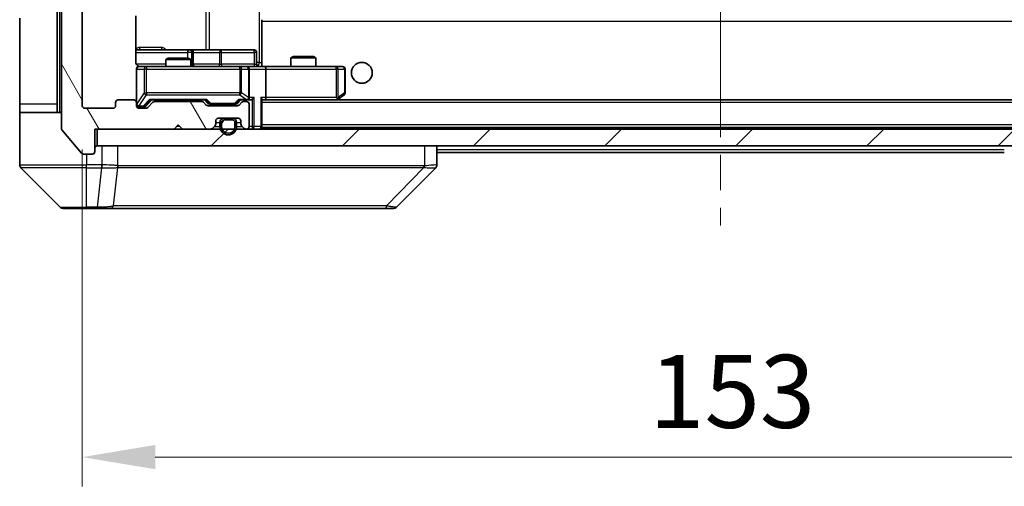
# Model space of a CAD drawing. Units: millimetres. Extents: x 0 to 5990, y 0 to 984.
# Drawn here: x 2309 to 2427, y 675 to 731 of the extents above; entities that cross this region are included whole.
import ezdxf

# ---------------------------------------------------------------- set-up
doc = ezdxf.new("R2010")
doc.units = ezdxf.units.MM
doc.header["$LTSCALE"] = 3
doc.linetypes.add('CHAIN', pattern=[0.3543, 0.2362, -0.0295, 0.0591, -0.0295])
doc.layers.get('Defpoints').update_dxf_attribs({"lineweight": 25})
for name, color, linetype, lineweight in [('Centerline (ISO)', 131, 'Continuous', 18), ('Dimension (ISO)', 7, 'Continuous', 18), ('Dimension (ISO) @ 1', 7, 'Continuous', 18), ('Hatch (ISO)', 1, 'Continuous', 18), ('Visible (ISO)', 7, 'Continuous', 35), ('Visible Narrow (ISO)', 7, 'Continuous', 25)]:
    doc.layers.add(name, color=color, linetype=linetype, lineweight=lineweight)
doc.styles.add('Note Text (TK)', font='MS PGothic.ttf')
doc.dimstyles.new('Default - Method 1b (TK)', dxfattribs={"dimscale": 3, "dimtxt": 2.5, "dimasz": 2.5, "dimexe": 1, "dimexo": 1.5, "dimgap": 1, "dimtad": 1, "dimrnd": 1e-08, "dimdsep": 46, "dimtxsty": 'Note Text (TK)', "dimcen": 0.09, "dimdle": 5, "dimclrd": 100, "dimclre": 100, "dimclrt": 7, "dimadec": 1, "dimazin": 1, "dimtfac": 1, "dimtmove": 0, "dimatfit": 3, "dimfxl": 1, "dimtolj": 1, "dimlwd": -1, "dimlwe": -1, "dimarcsym": 0})

# ---------------------------------------------------------------- blocks, each defined once
blk = doc.blocks.new('*D36')
at = {"layer": 'Defpoints', "color": 0}
for p in [(2316.41, 720.67), (2469.41, 720.67), (2469.41, 678.57)]:
    blk.add_point(p, dxfattribs=at)
at = {"layer": 'Dimension (ISO)', "color": 100}
for p, q in [((2316.41, 715.42), (2316.41, 675.07)), ((2469.41, 715.42), (2469.41, 675.07)), ((2325.16, 678.57), (2460.66, 678.57))]:
    blk.add_line(p, q, dxfattribs=at)
for points in [[(2325.16, 680.03), (2325.16, 677.12), (2316.41, 678.57)], [(2460.66, 680.03), (2460.66, 677.12), (2469.41, 678.57)]]:
    blk.add_solid(points, dxfattribs=at)
at = {"layer": 'Dimension (ISO)', "color": 7, "insert": (2384.36, 686.45), "char_height": 8.75, "attachment_point": 4, "style": 'Note Text (TK)'}
blk.add_mtext('\\A1;153', dxfattribs=at)

msp = doc.modelspace()

# ---------------------------------------------------------------- hatches: boundary and pattern name
at = {"layer": 'Hatch (ISO)'}
h = msp.add_hatch(dxfattribs=at)
h.set_pattern_fill('ANSI31', color=256, scale=88.9, angle=75.000175, style=0)
h.set_pattern_definition([(120.0002, (1132.25, -28), (-9.62369, -5.55628), [])])
edge = h.paths.add_edge_path()
edge.add_line((2330.732, 721.1738), (2325.0805, 721.1738))
edge.add_ellipse((2325.0805, 720.8738), major_axis=(-0.3, 0), ratio=1, start_angle=270, end_angle=315)
edge.add_line((2324.8684, 721.0859), (2324.2441, 720.4616))
edge.add_ellipse((2324.032, 720.6738), major_axis=(-0.2121, -0.2121), ratio=1, start_angle=45, end_angle=90, ccw=False)
edge.add_line((2324.032, 720.3738), (2323.2063, 720.3738))
edge.add_ellipse((2323.2063, 720.6738), major_axis=(-0.3, 0), ratio=1, start_angle=0, end_angle=90, ccw=False)
edge.add_line((2322.9063, 720.6738), (2322.9063, 721.0738))
edge.add_ellipse((2322.6063, 721.0738), major_axis=(0, 0.3), ratio=1, start_angle=270, end_angle=360)
edge.add_line((2322.6063, 721.3738), (2320.7063, 721.3738))
edge.add_ellipse((2320.7063, 721.0738), major_axis=(-0.3, 0), ratio=1, start_angle=270, end_angle=360)
edge.add_line((2320.4063, 721.0738), (2320.4063, 720.6738))
edge.add_ellipse((2320.1063, 720.6738), major_axis=(0, -0.3), ratio=1, start_angle=0, end_angle=90, ccw=False)
edge.add_line((2320.1063, 720.3738), (2316.7063, 720.3738))
edge.add_ellipse((2316.7063, 720.6738), major_axis=(-0.3, 0), ratio=1, start_angle=0, end_angle=90, ccw=False)
edge.add_line((2316.4063, 720.6738), (2316.4063, 796.0738))
edge.add_ellipse((2316.7063, 796.0738), major_axis=(0, 0.3), ratio=1, start_angle=0, end_angle=90, ccw=False)
edge.add_line((2316.7063, 796.3738), (2320.1063, 796.3738))
edge.add_ellipse((2320.1063, 796.0738), major_axis=(0.3, 0), ratio=1, start_angle=0, end_angle=90, ccw=False)
edge.add_line((2320.4063, 796.0738), (2320.4063, 795.6738))
edge.add_ellipse((2320.7063, 795.6738), major_axis=(0, -0.3), ratio=1, start_angle=270, end_angle=360)
edge.add_line((2320.7063, 795.3738), (2322.6063, 795.3738))
edge.add_ellipse((2322.6063, 795.6738), major_axis=(0.3, 0), ratio=1, start_angle=270, end_angle=360)
edge.add_line((2322.9063, 795.6738), (2322.9063, 796.0738))
edge.add_ellipse((2323.2063, 796.0738), major_axis=(0, 0.3), ratio=1, start_angle=0, end_angle=90, ccw=False)
edge.add_line((2323.2063, 796.3738), (2324.032, 796.3738))
edge.add_ellipse((2324.032, 796.0738), major_axis=(0.3, 0), ratio=1, start_angle=45, end_angle=90, ccw=False)
edge.add_line((2324.2441, 796.2859), (2324.8684, 795.6616))
edge.add_ellipse((2325.0805, 795.8738), major_axis=(0.2121, -0.2121), ratio=1, start_angle=270, end_angle=315)
edge.add_line((2325.0805, 795.5738), (2330.732, 795.5738))
edge.add_ellipse((2330.732, 795.8738), major_axis=(0.3, 0), ratio=1, start_angle=270, end_angle=315)
edge.add_line((2330.9441, 795.6616), (2331.2684, 795.9859))
edge.add_ellipse((2331.4805, 795.7738), major_axis=(0.2121, 0.2121), ratio=1, start_angle=45, end_angle=90, ccw=False)
edge.add_line((2331.4805, 796.0738), (2334.982, 796.0738))
edge.add_ellipse((2334.982, 795.7738), major_axis=(0.3, 0), ratio=1, start_angle=45, end_angle=90, ccw=False)
edge.add_line((2335.1941, 795.9859), (2335.5184, 795.6616))
edge.add_ellipse((2335.7305, 795.8738), major_axis=(0.2121, -0.2121), ratio=1, start_angle=270, end_angle=315)
edge.add_line((2335.7305, 795.5738), (2336.1063, 795.5738))
edge.add_ellipse((2336.1063, 795.8738), major_axis=(0.3, 0), ratio=1, start_angle=270, end_angle=360)
edge.add_line((2336.4063, 795.8738), (2336.4063, 798.5738))
edge.add_ellipse((2336.1063, 798.5738), major_axis=(0, 0.3), ratio=1, start_angle=270, end_angle=360)
edge.add_line((2336.1063, 798.8738), (2336.0305, 798.8738))
edge.add_ellipse((2336.0305, 798.5738), major_axis=(-0.3, 0), ratio=1, start_angle=270, end_angle=315)
edge.add_line((2335.8184, 798.7859), (2335.4941, 798.4616))
edge.add_ellipse((2335.7063, 798.2495), major_axis=(-0.2121, -0.2121), ratio=1, start_angle=270, end_angle=315)
edge.add_line((2335.4063, 798.2495), (2335.4063, 797.8738))
edge.add_ellipse((2335.1063, 797.8738), major_axis=(0, -0.3), ratio=1, start_angle=0, end_angle=90, ccw=False)
edge.add_line((2335.1063, 797.5738), (2332.7063, 797.5738))
edge.add_ellipse((2332.7063, 797.8738), major_axis=(-0.3, 0), ratio=1, start_angle=0, end_angle=90, ccw=False)
edge.add_line((2332.4063, 797.8738), (2332.4063, 798.2495))
edge.add_ellipse((2332.1063, 798.2495), major_axis=(0, 0.3), ratio=1, start_angle=270, end_angle=315)
edge.add_line((2332.3184, 798.4616), (2331.9941, 798.7859))
edge.add_ellipse((2331.782, 798.5738), major_axis=(-0.2121, 0.2121), ratio=1, start_angle=270, end_angle=315)
edge.add_line((2331.782, 798.8738), (2328.4063, 798.8738))
edge.add_line((2328.4063, 798.8738), (2327.9063, 798.3738))
edge.add_line((2327.9063, 798.3738), (2327.4063, 798.8738))
edge.add_line((2327.4063, 798.8738), (2317.9063, 798.8738))
edge.add_line((2317.9063, 798.8738), (2317.9063, 801.5738))
edge.add_ellipse((2317.6063, 801.5738), major_axis=(0, 0.3), ratio=1, start_angle=270, end_angle=360)
edge.add_line((2317.6063, 801.8738), (2316.5468, 801.8738))
edge.add_ellipse((2316.5468, 801.5738), major_axis=(-0.3, 0), ratio=1, start_angle=270, end_angle=320.194429)
edge.add_line((2316.3163, 801.7658), (2313.9758, 798.9572))
edge.add_ellipse((2314.2063, 798.7652), major_axis=(-0.1921, -0.2305), ratio=1, start_angle=270, end_angle=309.805571)
edge.add_line((2313.9063, 798.7652), (2313.9063, 717.9824))
edge.add_ellipse((2314.2063, 717.9824), major_axis=(0, -0.3), ratio=1, start_angle=270, end_angle=309.805571)
edge.add_line((2313.9758, 717.7903), (2316.3163, 714.9817))
edge.add_ellipse((2316.5468, 715.1738), major_axis=(0.1921, -0.2305), ratio=1, start_angle=270, end_angle=320.194429)
edge.add_line((2316.5468, 714.8738), (2317.6063, 714.8738))
edge.add_ellipse((2317.6063, 715.1738), major_axis=(0.3, 0), ratio=1, start_angle=270, end_angle=360)
edge.add_line((2317.9063, 715.1738), (2317.9063, 717.8738))
edge.add_line((2317.9063, 717.8738), (2327.4063, 717.8738))
edge.add_line((2327.4063, 717.8738), (2327.9063, 718.3738))
edge.add_line((2327.9063, 718.3738), (2328.4063, 717.8738))
edge.add_line((2328.4063, 717.8738), (2331.782, 717.8738))
edge.add_ellipse((2331.782, 718.1738), major_axis=(0.3, 0), ratio=1, start_angle=270, end_angle=315)
edge.add_line((2331.9941, 717.9616), (2332.3184, 718.2859))
edge.add_ellipse((2332.1063, 718.498), major_axis=(0.2121, 0.2121), ratio=1, start_angle=270, end_angle=315)
edge.add_line((2332.4063, 718.498), (2332.4063, 718.8738))
edge.add_ellipse((2332.7063, 718.8738), major_axis=(0, 0.3), ratio=1, start_angle=0, end_angle=90, ccw=False)
edge.add_line((2332.7063, 719.1738), (2335.1063, 719.1738))
edge.add_ellipse((2335.1063, 718.8738), major_axis=(0.3, 0), ratio=1, start_angle=0, end_angle=90, ccw=False)
edge.add_line((2335.4063, 718.8738), (2335.4063, 718.498))
edge.add_ellipse((2335.7063, 718.498), major_axis=(0, -0.3), ratio=1, start_angle=270, end_angle=315)
edge.add_line((2335.4941, 718.2859), (2335.8184, 717.9616))
edge.add_ellipse((2336.0305, 718.1738), major_axis=(0.2121, -0.2121), ratio=1, start_angle=270, end_angle=315)
edge.add_line((2336.0305, 717.8738), (2336.1063, 717.8738))
edge.add_ellipse((2336.1063, 718.1738), major_axis=(0.3, 0), ratio=1, start_angle=270, end_angle=360)
edge.add_line((2336.4063, 718.1738), (2336.4063, 720.8738))
edge.add_ellipse((2336.1063, 720.8738), major_axis=(0, 0.3), ratio=1, start_angle=270, end_angle=360)
edge.add_line((2336.1063, 721.1738), (2335.7305, 721.1738))
edge.add_ellipse((2335.7305, 720.8738), major_axis=(-0.3, 0), ratio=1, start_angle=270, end_angle=315)
edge.add_line((2335.5184, 721.0859), (2335.1941, 720.7616))
edge.add_ellipse((2334.982, 720.9738), major_axis=(-0.2121, -0.2121), ratio=1, start_angle=45, end_angle=90, ccw=False)
edge.add_line((2334.982, 720.6738), (2331.4805, 720.6738))
edge.add_ellipse((2331.4805, 720.9738), major_axis=(-0.3, 0), ratio=1, start_angle=45, end_angle=90, ccw=False)
edge.add_line((2331.2684, 720.7616), (2330.9441, 721.0859))
edge.add_ellipse((2330.732, 720.8738), major_axis=(-0.2121, 0.2121), ratio=1, start_angle=270, end_angle=315)
h = msp.add_hatch(dxfattribs=at)
h.set_pattern_fill('ANSI31', color=256, scale=88.9, angle=14.999978, style=0)
h.set_pattern_definition([(60, (1132.25, -28), (-9.623705, 5.55625), [])])
edge = h.paths.add_edge_path()
edge.add_ellipse((2333.4063, 718.6738), major_axis=(-0.3, 0), ratio=1, start_angle=270, end_angle=360)
edge.add_line((2333.1063, 718.6738), (2333.1063, 718.1738))
edge.add_ellipse((2333.9063, 718.1738), major_axis=(0, -0.8), ratio=1, start_angle=270, end_angle=450)
edge.add_line((2334.7063, 718.1738), (2334.7063, 718.6738))
edge.add_ellipse((2334.4063, 718.6738), major_axis=(0, 0.3), ratio=1, start_angle=270, end_angle=360)
edge.add_line((2334.4063, 718.9738), (2333.4063, 718.9738))
h = msp.add_hatch(dxfattribs=at)
h.set_pattern_fill('ANSI31', color=256, scale=88.9, style=0)
h.set_pattern_definition([(45, (1132.25, -28), (-7.857724, 7.857724), [])])
h.paths.add_polyline_path([(2318.2063, 717.8738), (2318.2063, 715.8738), (2467.6063, 715.8738), (2467.6063, 717.8738)])

# ---------------------------------------------------------------- linework, layer by layer
at = {"layer": 'Centerline (ISO)', "linetype": 'CHAIN', "ltscale": 23.990969}
msp.add_line((2392.9063, 810.4238), (2392.9063, 706.3238), dxfattribs=at)
at = {"layer": 'Visible (ISO)'}
for p, q in [((2313.9063, 798.7652), (2313.9063, 717.9824)), ((2316.4063, 720.6738), (2316.4063, 796.0738)), ((2313.4063, 733.3738), (2313.4063, 720.8738)), ((2308.9063, 720.8738), (2308.9063, 731.1667)), ((2322.8165, 725.8738), (2322.8165, 731.4597)), ((2337.9063, 730.9878), (2337.9063, 730.7738)), ((2337.9063, 725.5988), (2337.9063, 730.7738)), ((2329.2292, 727.3738), (2322.8165, 727.3738)), ((2329.4008, 727.3738), (2329.2292, 727.3738)), ((2333.0753, 727.3738), (2329.4008, 727.3738)), ((2329.7008, 725.6738), (2329.7008, 727.0738)), ((2337.005, 727.3738), (2333.0753, 727.3738)), ((2337.305, 725.6738), (2337.305, 727.0738)), ((2326.713, 726.3738), (2326.4063, 726.2204)), ((2329.4063, 726.2204), (2326.4063, 726.2204)), ((2326.4063, 725.3738), (2326.4063, 726.2204)), ((2326.713, 726.3738), (2329.0995, 726.3738)), ((2329.0995, 726.3738), (2329.4063, 726.2204)), ((2329.4063, 725.3738), (2329.4063, 726.2204)), ((2341.713, 726.5738), (2341.4063, 726.4204)), ((2344.4063, 726.4204), (2341.4063, 726.4204)), ((2341.4063, 725.3738), (2341.4063, 726.4204)), ((2341.713, 726.5738), (2344.0995, 726.5738)), ((2344.0995, 726.5738), (2344.4063, 726.4204)), ((2344.4063, 725.3738), (2344.4063, 726.4204)), ((2322.9063, 725.0738), (2322.9063, 721.0738)), ((2324.0917, 725.3738), (2323.2063, 725.3738)), ((2335.2881, 725.3738), (2324.0917, 725.3738)), ((2336.1063, 725.3738), (2335.2881, 725.3738)), ((2336.1063, 725.3738), (2338.282, 725.3738)), ((2336.4063, 721.6738), (2336.4063, 725.0738)), ((2337.9063, 725.5992), (2337.9063, 725.3815)), ((2346.8429, 725.3738), (2338.282, 725.3738)), ((2338.4063, 725.0738), (2338.4063, 721.6738)), ((2347.6063, 725.3738), (2346.8429, 725.3738)), ((2347.9063, 722.2238), (2347.9063, 725.0738)), ((2320.4063, 721.0738), (2320.4063, 720.6738)), ((2322.6063, 721.3738), (2320.7063, 721.3738)), ((2322.9063, 720.6738), (2322.9063, 721.0738)), ((2324.0442, 720.6617), (2324.7563, 721.3738)), ((2324.8684, 721.0859), (2324.2441, 720.4616)), ((2324.5802, 721.3738), (2331.2324, 721.3738)), ((2330.732, 721.1738), (2325.0805, 721.1738)), ((2326.4063, 721.1738), (2326.4063, 721.3738)), ((2329.4063, 721.1738), (2329.4063, 721.3738)), ((2331.2684, 720.7616), (2330.9441, 721.0859)), ((2331.0563, 721.3738), (2331.4684, 720.9617)), ((2335.4063, 721.3738), (2334.9942, 720.9617)), ((2335.5184, 721.0859), (2335.1941, 720.7616)), ((2335.2302, 721.3738), (2336.1063, 721.3738)), ((2336.1063, 721.1738), (2335.7305, 721.1738)), ((2336.1063, 721.3738), (2336.482, 721.3738)), ((2337.9063, 718.1738), (2337.9063, 721.4616)), ((2337.9063, 721.3738), (2338.282, 721.3738)), ((2338.282, 721.3738), (2346.8729, 721.3738)), ((2447.5305, 721.3738), (2338.282, 721.3738)), ((2346.8429, 721.6738), (2346.9985, 721.5182)), ((2346.9729, 721.3738), (2347.0529, 721.4338)), ((2347.0529, 721.4338), (2347.7863, 721.9838)), ((2308.9063, 720.8738), (2308.9063, 719.8738)), ((2308.9063, 719.8738), (2313.9063, 719.8738)), ((2308.9063, 719.8738), (2308.9063, 715.8738)), ((2313.4063, 719.8738), (2313.4063, 720.8738)), ((2320.1063, 720.3738), (2316.7063, 720.3738)), ((2323.2063, 720.5738), (2323.6955, 720.5738)), ((2324.032, 720.3738), (2323.2063, 720.3738)), ((2323.6955, 720.5738), (2323.832, 720.5738)), ((2334.982, 720.6738), (2331.4805, 720.6738)), ((2331.6806, 720.8738), (2331.824, 720.8738)), ((2331.824, 720.8738), (2334.6386, 720.8738)), ((2334.6386, 720.8738), (2334.782, 720.8738)), ((2336.4063, 718.1738), (2336.4063, 720.8738)), ((2332.4063, 718.498), (2332.4063, 718.8738)), ((2332.7063, 719.1738), (2335.1063, 719.1738)), ((2332.9063, 718.6738), (2332.9063, 718.1738)), ((2333.1063, 718.6738), (2333.1063, 718.1738)), ((2333.1063, 718.1738), (2333.1063, 718.6738)), ((2334.4063, 719.1738), (2333.4063, 719.1738)), ((2334.4063, 718.9738), (2333.4063, 718.9738)), ((2333.4063, 718.9738), (2334.4063, 718.9738)), ((2334.7063, 718.1738), (2334.7063, 718.6738)), ((2334.7063, 718.6738), (2334.7063, 718.1738)), ((2334.9063, 718.1738), (2334.9063, 718.6738)), ((2335.4063, 718.8738), (2335.4063, 718.498)), ((2313.9758, 717.7903), (2316.3163, 714.9817)), ((2317.9063, 715.1738), (2317.9063, 717.8738)), ((2317.9063, 717.8738), (2327.4063, 717.8738)), ((2318.2063, 717.8738), (2318.2063, 715.8738)), ((2467.6063, 717.8738), (2318.2063, 717.8738)), ((2327.4063, 717.8738), (2327.9063, 718.3738)), ((2327.9063, 718.3738), (2328.4063, 717.8738)), ((2328.4063, 717.8738), (2331.782, 717.8738)), ((2331.9941, 717.9616), (2332.3184, 718.2859)), ((2335.4941, 718.2859), (2335.8184, 717.9616)), ((2336.0305, 717.8738), (2336.1063, 717.8738)), ((2337.9063, 718.1738), (2337.9063, 718.0738)), ((2447.9063, 718.0738), (2337.9063, 718.0738)), ((2308.9063, 715.8738), (2308.9063, 713.5809)), ((2318.2063, 715.8738), (2467.6063, 715.8738)), ((2358.9063, 713.581), (2358.9063, 715.8738)), ((2316.5468, 714.8738), (2317.6063, 714.8738)), ((2426.9063, 715.0738), (2358.9063, 715.0738)), ((2309.0527, 713.2273), (2313.7598, 708.5202)), ((2321.6563, 713.2933), (2321.6563, 713.2908)), ((2354.0527, 708.5202), (2358.7598, 713.2273)), ((2316.9063, 708.3738), (2314.1134, 708.3738)), ((2316.9063, 708.3738), (2318.2434, 708.3738)), ((2318.2434, 708.3738), (2319.7114, 708.3738)), ((2319.7114, 708.3738), (2352.7235, 708.3738)), ((2352.7235, 708.3738), (2353.6992, 708.3738))]:
    msp.add_line(p, q, dxfattribs=at)
msp.add_circle((2349.9063, 724.6238), 1.25, dxfattribs=at)
for centre, radius, start, end in [((2329.4008, 727.0738), 0.3, 0, 90), ((2337.005, 727.0738), 0.3, 0, 90), ((2323.2063, 725.0738), 0.3, 90, 180), ((2323.4063, 725.8738), 0.5, 255.524479, 270), ((2330.0008, 725.6738), 0.3, 180, 270), ((2336.1063, 725.0738), 0.3, 0, 90), ((2337.605, 725.6738), 0.3, 180, 270), ((2347.6063, 725.0738), 0.3, 0, 90), ((2347.6063, 722.2238), 0.3, 306.869898, 0), ((2320.7063, 721.0738), 0.3, 90, 180), ((2322.6063, 721.0738), 0.3, 0, 90), ((2325.0805, 720.8738), 0.3, 90, 135), ((2330.732, 720.8738), 0.3, 45, 90), ((2335.7305, 720.8738), 0.3, 90, 135), ((2336.1063, 721.6738), 0.3, 270, 293.437985), ((2336.1063, 720.8738), 0.3, 0, 90), ((2336.1063, 721.6738), 0.3, 328.755545, 0), ((2346.8729, 721.6738), 0.3, 270, 293.437984), ((2346.8729, 721.6738), 0.3, 293.437984, 306.869898), ((2316.7063, 720.6738), 0.3, 180, 270), ((2320.1063, 720.6738), 0.3, 270, 0), ((2323.2063, 720.8738), 0.3, 180, 270), ((2323.2063, 720.6738), 0.3, 180, 270), ((2324.032, 720.6738), 0.3, 270, 315), ((2331.4805, 720.9738), 0.3, 225, 270), ((2334.982, 720.9738), 0.3, 270, 315), ((2332.7063, 718.8738), 0.3, 90, 180), ((2333.4063, 718.6738), 0.5, 90, 180), ((2333.4063, 718.6738), 0.3, 90, 180), ((2333.4063, 718.6738), 0.3, 90, 180), ((2334.4063, 718.6738), 0.5, 0, 90), ((2334.4063, 718.6738), 0.3, 0, 90), ((2334.4063, 718.6738), 0.3, 0, 90), ((2335.1063, 718.8738), 0.3, 0, 90), ((2314.2063, 717.9824), 0.3, 180, 219.805571), ((2331.782, 718.1738), 0.3, 270, 315), ((2332.1063, 718.498), 0.3, 315, 0), ((2333.9063, 718.1738), 1, 180, 0), ((2333.9063, 718.1738), 0.8, 180, 0), ((2333.9063, 718.1738), 0.8, 180, 0), ((2335.7063, 718.498), 0.3, 180, 225), ((2336.0305, 718.1738), 0.3, 225, 270), ((2336.1063, 718.1738), 0.3, 270, 0), ((2337.6063, 718.1738), 0.3, 270, 0), ((2317.6063, 715.1738), 0.3, 270, 0), ((2318.2063, 715.5738), 0.3, 90, 180), ((2316.5468, 715.1738), 0.3, 219.805571, 270), ((2309.4063, 713.5809), 0.5, 180, 225), ((2358.4063, 713.581), 0.5, 314.97183, 0.001255), ((2314.1134, 708.8738), 0.5, 225, 270), ((2353.6992, 708.8738), 0.5, 270, 315)]:
    msp.add_arc(centre, radius, start, end, dxfattribs=at)
for centre, major_axis, ratio, start_param, end_param in [((2338.282, 725.0738), (0, 0.3), 0.41421356, 4.71238898, 6.28318531), ((2324.477, 721.6738), (-0.1246, 0.2958), 0.40041045, 2.33106693, 2.97456804), ((2331.3355, 721.6738), (0.1246, 0.2958), 0.40041045, 3.30861727, 3.95211838), ((2335.127, 721.6738), (-0.1246, 0.2958), 0.40041045, 2.33106693, 2.97456804), ((2336.074, 721.6738), (0.6487, -0.2044), 0.33843751, 4.81863915, 5.05307027), ((2336.1063, 721.6512), (0.2515, -0.483), 0.33843751, 1.12161563, 1.39634246), ((2336.482, 721.6738), (0.4243, 0), 0.70710678, 4.71238898, 5.49778714), ((2336.782, 721.6738), (-0.2772, -0.2772), 0.41421356, 1.17809725, 1.96349541), ((2337.6063, 721.6738), (-0.2772, 0.2772), 0.41421356, 3.53429174, 4.3196899), ((2338.282, 721.6738), (0, 0.3), 0.41421356, 3.14159265, 4.71238898), ((2346.8429, 721.6512), (-0.2411, -0.4823), 0.37002441, 1.47901306, 1.75373989), ((2323.832, 720.8738), (0.3, 0), 0.99985076, 4.71238898, 5.49786177), ((2331.6806, 721.1738), (-0.3, 0), 0.99985076, 0.78532354, 1.57079633), ((2334.782, 721.1738), (0.3, 0), 0.99985076, 4.71238898, 5.49786177), ((2358.5056, 715.7901), (0.254, -2.5629), 0.0093619, 6.28297751, 6.29085816)]:
    msp.add_ellipse(centre, major_axis=major_axis, ratio=ratio, start_param=start_param, end_param=end_param, dxfattribs=at)
for points, knots in [([(2322.8165, 725.8738), (2322.8165, 725.8135), (2322.8316, 725.7428), (2322.8811, 725.6298), (2322.9251, 725.5681), (2323.0179, 725.4794), (2323.0839, 725.4373), (2323.1579, 725.4077), (2323.172, 725.4028), (2323.1867, 725.3984)], [0.1514440253, 0.1514440253, 0.1514440253, 0.1514440253, 0.1695183242, 0.1695183242, 0.1884621188, 0.1884621188, 0.2080337433, 0.2080337433, 0.2123561821, 0.2123561821, 0.2123561821, 0.2123561821]), ([(2322.9063, 725.0738), (2322.9063, 725.0738), (2322.9063, 725.0887), (2322.9063, 725.0976), (2322.9063, 725.0991), (2322.9063, 725.0999), (2322.9063, 725.1), (2322.9063, 725.1001), (2322.9063, 725.1), (2322.9063, 725.1005), (2322.9063, 725.1005), (2322.9063, 725.101), (2322.9063, 725.1011), (2322.9063, 725.1013), (2322.9063, 725.1015), (2322.9063, 725.1019), (2322.9063, 725.1022), (2322.9063, 725.1034), (2322.9063, 725.1046), (2322.9065, 725.1145), (2322.9071, 725.1234), (2322.9098, 725.1471), (2322.9127, 725.162), (2322.9251, 725.2072), (2322.9385, 725.2369), (2322.9737, 725.291), (2322.9963, 725.316), (2323.0471, 725.3554), (2323.0756, 725.3707), (2323.1349, 725.3917), (2323.1665, 725.3977), (2323.2258, 725.3997), (2323.2542, 725.3967), (2323.2812, 725.3896)], [0, 0, 0, 0, 0.052819988, 0.052819988, 0.069060038, 0.069060038, 0.072104806, 0.072104806, 0.074388426, 0.074388426, 0.074817613, 0.074817613, 0.074900412, 0.074900412, 0.074983943, 0.074983943, 0.075067564, 0.075067564, 0.075407019, 0.075407019, 0.078053981, 0.078053981, 0.082584989, 0.082584989, 0.092113603, 0.092113603, 0.101955278, 0.101955278, 0.111404619, 0.111404619, 0.120830122, 0.120830122, 0.129216155, 0.129216155, 0.129216155, 0.129216155]), ([(2337.9063, 725.3856), (2338.0995, 725.3956), (2338.2933, 725.4019), (2338.6808, 725.3909), (2338.8746, 725.3738), (2339.0688, 725.3738)], [0, 0, 0, 0, 0.05805072, 0.05805072, 0.116308974, 0.116308974, 0.116308974, 0.116308974]), ([(2336.2256, 721.3985), (2336.2318, 721.4013), (2336.2379, 721.4041), (2336.2704, 721.4209), (2336.2996, 721.4424), (2336.3357, 721.4793), (2336.3509, 721.499), (2336.3628, 721.5182)], [0.2508867575, 0.2508867575, 0.2508867575, 0.2508867575, 0.2528779694, 0.2528779694, 0.2619584182, 0.2619584182, 0.268388032, 0.268388032, 0.268388032, 0.268388032]), ([(2346.9923, 721.3985), (2346.9932, 721.4009), (2346.9941, 721.4035), (2346.9994, 721.4207), (2347.0019, 721.4401), (2347.0023, 721.4773), (2347.001, 721.4982), (2346.9985, 721.5182)], [0.3810312192, 0.3810312192, 0.3810312192, 0.3810312192, 0.382741903, 0.382741903, 0.3917616542, 0.3917616542, 0.3985536381, 0.3985536381, 0.3985536381, 0.3985536381])]:
    msp.add_open_spline(points, degree=3, knots=knots, dxfattribs=at)
at = {"layer": 'Visible Narrow (ISO)'}
for p, q in [((2313.7063, 719.8738), (2313.7063, 796.8738)), ((2337.6134, 790.8738), (2337.6134, 725.8738)), ((2331.2311, 789.3738), (2331.2311, 727.3738)), ((2331.6354, 727.3738), (2331.6354, 789.3738)), ((2447.9063, 730.7738), (2337.9063, 730.7738)), ((2322.8165, 727.0738), (2329.0171, 727.0738)), ((2325.8914, 727.6738), (2323.2613, 727.6738)), ((2329.5289, 727.0738), (2329.0171, 727.0738)), ((2329.0171, 727.0738), (2329.0171, 726.3738)), ((2329.5289, 725.6738), (2329.5289, 727.0738)), ((2329.5289, 727.0738), (2329.7005, 727.0738)), ((2329.7008, 727.0738), (2329.7005, 727.0738)), ((2329.7005, 727.0738), (2329.7005, 725.6738)), ((2329.7008, 727.0738), (2332.8632, 727.0738)), ((2333.0884, 727.0738), (2332.8632, 727.0738)), ((2332.8632, 727.0738), (2332.8632, 725.6738)), ((2333.0884, 727.0738), (2337.018, 727.0738)), ((2333.0884, 725.6738), (2333.0884, 727.0738)), ((2337.305, 727.0738), (2337.018, 727.0738)), ((2337.018, 727.0738), (2337.018, 725.6738)), ((2337.6134, 725.8738), (2337.305, 725.8738)), ((2337.6134, 725.8738), (2337.9063, 725.8738)), ((2326.4063, 725.6738), (2322.8621, 725.6738)), ((2322.9379, 725.0738), (2322.9063, 725.0738)), ((2322.9379, 720.8957), (2322.9379, 725.0738)), ((2322.9379, 725.0738), (2323.8234, 725.0738)), ((2324.0917, 725.0738), (2323.8234, 725.0738)), ((2323.8234, 725.0738), (2323.8234, 722.2238)), ((2324.0917, 725.3738), (2324.0917, 725.0738)), ((2324.0917, 722.2238), (2324.0917, 725.0738)), ((2324.0917, 725.0738), (2335.2881, 725.0738)), ((2329.4063, 725.6738), (2329.5289, 725.6738)), ((2329.7005, 725.6738), (2329.5289, 725.6738)), ((2329.7005, 725.6738), (2329.7008, 725.6738)), ((2332.8632, 725.6738), (2329.7008, 725.6738)), ((2332.8632, 725.6738), (2333.0884, 725.6738)), ((2337.018, 725.6738), (2333.0884, 725.6738)), ((2335.2881, 725.0738), (2335.2881, 725.3738)), ((2335.4927, 725.0738), (2335.2881, 725.0738)), ((2335.2881, 725.0738), (2335.2881, 722.2238)), ((2335.4927, 722.2238), (2335.4927, 725.0738)), ((2335.4927, 725.0738), (2336.3109, 725.0738)), ((2336.4063, 725.0738), (2336.3109, 725.0738)), ((2336.3109, 725.0738), (2336.3109, 721.6512)), ((2336.4063, 725.0738), (2338.4063, 725.0738)), ((2337.018, 725.6738), (2337.305, 725.6738)), ((2338.4063, 725.0738), (2346.8429, 725.0738)), ((2346.8429, 725.0738), (2346.8429, 725.3738)), ((2346.8429, 725.0738), (2346.8429, 721.6738)), ((2347.0622, 725.0738), (2346.8429, 725.0738)), ((2347.0622, 721.6512), (2347.0622, 725.0738)), ((2347.0622, 725.0738), (2347.8256, 725.0738)), ((2347.9063, 725.0738), (2347.8256, 725.0738)), ((2347.8256, 725.0738), (2347.8256, 722.2238)), ((2323.8234, 722.2238), (2322.9379, 720.8957)), ((2323.8234, 722.2238), (2324.0917, 722.2238)), ((2324.0917, 722.2238), (2324.0917, 721.9838)), ((2335.2881, 722.2238), (2324.0917, 722.2238)), ((2335.2881, 721.9838), (2335.2881, 722.2238)), ((2335.2881, 722.2238), (2335.4927, 722.2238)), ((2336.3109, 721.6512), (2335.4927, 722.2238)), ((2347.8256, 722.2238), (2347.0622, 721.6512)), ((2347.9063, 722.2238), (2347.8256, 722.2238)), ((2323.2063, 720.6557), (2324.0917, 721.9838)), ((2324.477, 721.4338), (2323.6955, 720.6338)), ((2323.9076, 720.6617), (2324.6033, 721.3738)), ((2324.0917, 721.9838), (2335.2881, 721.9838)), ((2331.3355, 721.4338), (2324.477, 721.4338)), ((2331.2092, 721.3738), (2331.6119, 720.9617)), ((2331.824, 720.9338), (2331.3355, 721.4338)), ((2335.127, 721.4338), (2334.6386, 720.9338)), ((2334.8507, 720.9617), (2335.2533, 721.3738)), ((2336.074, 721.4338), (2335.127, 721.4338)), ((2335.2881, 721.9838), (2336.074, 721.4338)), ((2336.9941, 721.6738), (2336.4063, 721.6738)), ((2336.782, 721.4616), (2336.782, 718.1738)), ((2336.9941, 718.1738), (2336.9941, 721.6738)), ((2337.8184, 721.6738), (2337.8184, 718.1738)), ((2338.4063, 721.6738), (2337.8184, 721.6738)), ((2447.9063, 721.0738), (2337.9063, 721.0738)), ((2346.8429, 721.6738), (2338.4063, 721.6738)), ((2313.4063, 720.8738), (2308.9063, 720.8738)), ((2322.9063, 720.8957), (2322.9379, 720.8957)), ((2323.2063, 720.6338), (2323.2063, 720.6557)), ((2323.2063, 720.6338), (2323.2063, 720.5738)), ((2323.6955, 720.6338), (2323.2063, 720.6338)), ((2323.6955, 720.5738), (2323.6955, 720.6338)), ((2324.0442, 720.6617), (2323.9076, 720.6617)), ((2331.6119, 720.9617), (2331.4684, 720.9617)), ((2331.824, 720.9338), (2331.824, 720.8738)), ((2334.6386, 720.9338), (2331.824, 720.9338)), ((2334.6386, 720.8738), (2334.6386, 720.9338)), ((2334.9942, 720.9617), (2334.8507, 720.9617)), ((2332.4063, 718.6738), (2332.9063, 718.6738)), ((2334.9063, 718.6738), (2335.4063, 718.6738)), ((2328.1063, 718.1738), (2327.7063, 718.1738)), ((2332.2063, 718.1738), (2332.9063, 718.1738)), ((2334.9063, 718.1738), (2335.6063, 718.1738)), ((2336.782, 718.1738), (2336.4063, 718.1738)), ((2336.782, 718.1738), (2336.782, 717.8738)), ((2336.782, 718.1738), (2336.9941, 718.1738)), ((2337.8184, 718.1738), (2336.9941, 718.1738)), ((2337.8184, 718.1738), (2337.9063, 718.1738)), ((2447.9063, 718.3738), (2337.9063, 718.3738)), ((2318.7527, 715.8738), (2318.7527, 713.581)), ((2320.6843, 713.4675), (2320.6843, 715.8738)), ((2357.4248, 715.8738), (2357.4248, 713.4675)), ((2426.9063, 715.3738), (2358.9063, 715.3738)), ((2316.9063, 714.8738), (2316.9063, 713.5809)), ((2308.9063, 713.5809), (2316.9063, 713.5809)), ((2316.9063, 713.2273), (2309.0527, 713.2273)), ((2318.7373, 713.5809), (2316.9063, 713.5809)), ((2316.9063, 713.2273), (2316.9063, 713.5809)), ((2316.9063, 708.5202), (2316.9063, 713.2273)), ((2316.9063, 713.2273), (2318.7373, 713.2273)), ((2318.2434, 708.5202), (2318.7373, 713.2273)), ((2318.7373, 713.5809), (2318.7373, 713.2273)), ((2318.756, 713.2272), (2318.7527, 713.581)), ((2320.1441, 708.6755), (2320.6747, 713.291)), ((2327.5996, 713.2847), (2327.5996, 713.284)), ((2332.9063, 713.2843), (2332.9063, 713.2831)), ((2350.9063, 713.2892), (2350.9063, 713.2894)), ((2352.8769, 708.6755), (2357.3446, 713.291)), ((2313.7598, 708.5202), (2316.9063, 708.5202)), ((2318.2434, 708.5202), (2316.9063, 708.5202)), ((2316.9063, 708.5202), (2316.9063, 708.3738)), ((2318.2434, 708.5202), (2318.2434, 708.3738))]:
    msp.add_line(p, q, dxfattribs=at)
for centre, major_axis, ratio, start_param, end_param in [((2323.4367, 727.6738), (0, -0.3), 0.58454167, 4.71238898, 6.28318531), ((2326.019, 727.6738), (0, -0.3), 0.42514266, 4.71238898, 6.28318531), ((2329.2292, 727.0738), (0, 0.3), 0.70710678, 0, 1.57079633), ((2329.2292, 727.0738), (0, 0.3), 0.99904822, 4.71238898, 6.28318531), ((2329.4008, 727.0738), (0, 0.3), 0.99904822, 4.71238898, 6.28318531), ((2333.0753, 727.0738), (0, 0.3), 0.70710678, 0, 1.57079633), ((2333.0753, 727.0738), (0, 0.3), 0.04361939, 4.71238898, 6.28318531), ((2337.005, 727.0738), (0, 0.3), 0.04361939, 4.71238898, 6.28318531), ((2337.2598, 725.8738), (0, 0.5), 0.70710678, 3.63208882, 4.71238898), ((2323.2063, 725.0738), (0, 0.3), 0.89442719, 0, 1.57079633), ((2324.0917, 725.0738), (0, 0.3), 0.89442719, 0, 1.57079633), ((2329.8287, 725.6738), (0, -0.3), 0.99904822, 4.71238898, 6.28318531), ((2330.0002, 725.6738), (0, -0.3), 0.99904822, 4.71238898, 6.28318531), ((2332.6511, 725.6738), (0, -0.3), 0.70710678, 0, 1.57079633), ((2333.1015, 725.6738), (0, -0.3), 0.04361939, 4.71238898, 6.28318531), ((2335.2881, 725.0738), (0, 0.3), 0.68218798, 4.71238898, 6.28318531), ((2336.1063, 725.0738), (0, 0.3), 0.68218798, 4.71238898, 6.28318531), ((2337.0311, 725.6738), (0, -0.3), 0.04361939, 4.71238898, 6.28318531), ((2346.8429, 725.0738), (0, 0.3), 0.73117683, 4.71238898, 6.28318531), ((2347.6063, 725.0738), (0, 0.3), 0.73117683, 4.71238898, 6.28318531), ((2324.0917, 722.2238), (0.2496, -0.1664), 0.74278135, 3.87304003, 5.17217924), ((2335.2881, 722.2238), (0.172, 0.2458), 0.60731338, 3.99759411, 5.11423213), ((2347.6063, 722.2238), (0.18, -0.24), 0.65092538, 0, 1.11663802), ((2323.2063, 720.8957), (-0.3, 0), 0.8, 0, 1.57079633), ((2323.2063, 720.8738), (-0.3, 0), 0.8, 0, 1.57079633), ((2323.2063, 720.8957), (-0.2496, 0.1664), 0.74278135, 0.73144738, 2.03058658), ((2323.6955, 720.8738), (0.2146, -0.2096), 0.69016738, 5.30563497, 6.26630203), ((2323.6955, 720.8738), (0, -0.3), 0.99985076, 0, 0.78547279), ((2331.824, 721.1738), (0, -0.3), 0.99985076, 5.49771252, 6.28318531), ((2331.824, 721.1738), (-0.2146, -0.2096), 0.69016738, 0.01688328, 0.97755034), ((2334.6386, 721.1738), (0, -0.3), 0.99985076, 0, 0.78547279), ((2334.6386, 721.1738), (0.2146, -0.2096), 0.69016738, 5.30563497, 6.26630203), ((2336.782, 718.1738), (0, -0.3), 0.70710678, 0, 1.57079633), ((2337.6063, 718.1738), (0, -0.3), 0.70710678, 0, 1.57079633), ((2318.9078, 714.8952), (-1.3965, -0.5705), 0.84780712, 1.12178901, 1.13225016), ((2318.9834, 715.7893), (-1.1531, -2.3491), 0.88686558, 0.40199098, 0.40987286), ((2320.2014, 713.4675), (0.2432, 0.4368), 0.95589929, 4.80140761, 5.20149967), ((2320.221, 713.4616), (0.0007, -0.5), 0.96543351, 1.22100763, 1.5693802), ((2357.2222, 713.4616), (0.0002, 0.5), 0.26064917, 4.36411963, 4.7124922), ((2357.2952, 713.4675), (0.0739, -0.4945), 0.25659945, 1.13237028, 1.53246207), ((2319.7114, 708.8738), (0, -0.5), 0.94249613, 0, 1.16310728), ((2352.7235, 708.8738), (0, -0.5), 0.33421705, 0, 1.16310728)]:
    msp.add_ellipse(centre, major_axis=major_axis, ratio=ratio, start_param=start_param, end_param=end_param, dxfattribs=at)
for points, knots in [([(2323.2613, 727.6738), (2323.1308, 727.6738), (2322.9591, 727.5882), (2322.8546, 727.4197), (2322.8331, 727.3738)], [-0.0947483197, -0.0947483197, -0.0947483197, -0.0947483197, -0.0473741599, -0.031458042, -0.031458042, -0.031458042, -0.031458042]), ([(2326.4079, 727.3738), (2326.3796, 727.4223), (2326.2458, 727.5924), (2326.0413, 727.6738), (2325.8914, 727.6738)], [-0.0659164657, -0.0659164657, -0.0659164657, -0.0659164657, -0.0487820617, 0, 0, 0, 0]), ([(2323.2063, 725.3738), (2323.2332, 725.3738), (2323.2707, 725.3856), (2323.2812, 725.3896), (2323.2813, 725.3896)], [0, 0, 0, 0, 0.0498592361, 0.074882887, 0.074882887, 0.074882887, 0.074882887]), ([(2337.9063, 725.3815), (2338.0121, 725.3849), (2338.2378, 725.3916), (2338.646, 725.3869), (2338.9181, 725.3738), (2339.0688, 725.3738)], [-0.114793845, -0.114793845, -0.114793845, -0.114793845, -0.083098727, -0.049859236, 0, 0, 0, 0]), ([(2320.6843, 713.4675), (2320.6201, 713.4943), (2320.5109, 713.5153), (2320.3633, 713.5316), (2320.2158, 713.5479), (2320.0299, 713.5594), (2319.8187, 713.5674), (2319.5019, 713.5795), (2319.1275, 713.5836), (2318.7527, 713.581)], [-0.196787795, -0.196787795, -0.196787795, -0.196787795, -0.140562711, -0.140562711, -0.140562711, -0.084337626, -0.084337626, -0.084337626, 0, 0, 0, 0]), ([(2318.756, 713.2272), (2318.9587, 713.2271), (2319.1687, 713.2272), (2319.3594, 713.2276), (2319.49, 713.2279), (2319.6144, 713.2284), (2319.736, 713.2292), (2319.8408, 713.2299), (2319.9409, 713.2308), (2320.0345, 713.2323), (2320.1189, 713.2337), (2320.1981, 713.2356), (2320.2712, 713.2385), (2320.3303, 713.2408), (2320.3852, 713.2436), (2320.4355, 713.2474), (2320.5163, 713.2534), (2320.5855, 713.262), (2320.6389, 713.2748)], [0, 0, 0, 0, 0.050060504, 0.050060504, 0.050060504, 0.084337626, 0.084337626, 0.084337626, 0.113903258, 0.113903258, 0.113903258, 0.140562711, 0.140562711, 0.140562711, 0.162131477, 0.162131477, 0.162131477, 0.196787795, 0.196787795, 0.196787795, 0.196787795]), ([(2320.6747, 713.291), (2322.0266, 713.2975), (2326.2087, 713.2798), (2336.4464, 713.2872), (2347.5113, 713.2835), (2354.8442, 713.2942), (2357.3446, 713.291)], [-5.47772979, -5.47772979, -5.47772979, -5.47772979, -3.91266414, -2.34759848, -0.78253283, 0, 0, 0, 0]), ([(2357.3525, 713.4616), (2354.8582, 713.4626), (2352.4142, 713.4643), (2350.0476, 713.4657), (2345.3143, 713.4683), (2340.8923, 713.4693), (2336.9766, 713.4698), (2333.0609, 713.4703), (2329.6515, 713.4702), (2326.899, 713.4685), (2324.1464, 713.4669), (2322.0506, 713.4636), (2320.7037, 713.4616)], [0, 0, 0, 0, 0.78253283, 0.78253283, 0.78253283, 2.34759848, 2.34759848, 2.34759848, 3.91266414, 3.91266414, 3.91266414, 5.47772979, 5.47772979, 5.47772979, 5.47772979]), ([(2358.9063, 713.581), (2358.9063, 713.5845), (2358.7099, 713.5765), (2358.3708, 713.5525), (2358.1164, 713.5346), (2357.7831, 713.5077), (2357.4248, 713.4675)], [-0.196787795, -0.196787795, -0.196787795, -0.196787795, -0.084337626, -0.084337626, -0.084337626, 0, 0, 0, 0]), ([(2357.4414, 713.2748), (2357.6478, 713.2563), (2357.8364, 713.2465), (2357.9996, 713.2406), (2358.1101, 713.2367), (2358.2097, 713.2345), (2358.2985, 713.2325), (2358.3809, 713.2307), (2358.4513, 713.2296), (2358.5111, 713.2288), (2358.6641, 713.2267), (2358.756, 713.2273), (2358.7596, 713.2272)], [0.000002867, 0.000002867, 0.000002867, 0.000002867, 0.05028531, 0.05028531, 0.05028531, 0.084337626, 0.084337626, 0.084337626, 0.115936047, 0.115936047, 0.115936047, 0.196787795, 0.196787795, 0.196787795, 0.196787795]), ([(2320.1441, 708.6755), (2320.0715, 708.6393), (2319.9767, 708.6144), (2319.8722, 708.5956), (2319.8282, 708.5876), (2319.7819, 708.5808), (2319.7334, 708.5746), (2319.6432, 708.5631), (2319.5467, 708.5542), (2319.4453, 708.5472), (2319.3627, 708.5415), (2319.2767, 708.5371), (2319.1882, 708.5334), (2319.0478, 708.5277), (2318.921, 708.5239), (2318.7755, 708.5217), (2318.6148, 708.5194), (2318.4144, 708.519), (2318.2434, 708.5202)], [-0.187502416, -0.187502416, -0.187502416, -0.187502416, -0.149825893, -0.149825893, -0.149825893, -0.133930297, -0.133930297, -0.133930297, -0.104414332, -0.104414332, -0.104414332, -0.080358178, -0.080358178, -0.080358178, -0.04217927, -0.04217927, -0.04217927, 0, 0, 0, 0]), ([(2352.8769, 708.6755), (2352.8526, 708.6757), (2352.8282, 708.6759), (2352.8039, 708.6761), (2352.6604, 708.6771), (2352.4518, 708.6779), (2352.3183, 708.6785), (2352.2344, 708.6789), (2352.1674, 708.6792), (2352.0936, 708.6795), (2352.0595, 708.6796), (2352.0237, 708.6797), (2351.9824, 708.6798), (2351.3885, 708.6815), (2350.7745, 708.6811), (2350.2076, 708.6807), (2350.0369, 708.6806), (2349.8668, 708.6804), (2349.6919, 708.6804), (2348.6462, 708.6799), (2347.6126, 708.6814), (2346.5953, 708.6825), (2345.7468, 708.6835), (2344.9038, 708.6839), (2344.0787, 708.6842), (2342.9256, 708.6846), (2341.8074, 708.6846), (2340.7075, 708.6851), (2339.2617, 708.6858), (2337.8556, 708.6863), (2336.5111, 708.6867), (2334.3461, 708.6873), (2332.3325, 708.6876), (2330.4727, 708.6881), (2330.1217, 708.6882), (2329.7767, 708.6881), (2329.4381, 708.6879), (2328.3226, 708.6874), (2327.2737, 708.6859), (2326.2943, 708.6853), (2325.55, 708.6849), (2324.85, 708.6848), (2324.1878, 708.6844), (2323.7141, 708.684), (2323.2607, 708.6835), (2322.8326, 708.6824), (2322.3193, 708.6811), (2321.8381, 708.6796), (2321.3903, 708.6804), (2321.3538, 708.6804), (2321.3174, 708.6805), (2321.2813, 708.6806), (2321.2458, 708.6807), (2321.2105, 708.6808), (2321.1754, 708.6809), (2321.141, 708.681), (2321.1067, 708.6811), (2321.0727, 708.6812), (2321.0393, 708.6813), (2321.0062, 708.6814), (2320.9732, 708.6815), (2320.941, 708.6816), (2320.9089, 708.6817), (2320.877, 708.6818), (2320.8459, 708.6819), (2320.815, 708.6819), (2320.7842, 708.682), (2320.7554, 708.682), (2320.7267, 708.682), (2320.6981, 708.682), (2320.6695, 708.682), (2320.641, 708.6819), (2320.6126, 708.6819), (2320.5854, 708.6818), (2320.5582, 708.6817), (2320.5313, 708.6816), (2320.5079, 708.6814), (2320.4846, 708.6813), (2320.4615, 708.6811), (2320.4375, 708.6809), (2320.4136, 708.6807), (2320.3898, 708.6804), (2320.368, 708.6802), (2320.3462, 708.6799), (2320.3246, 708.6796), (2320.2835, 708.6789), (2320.2547, 708.6781), (2320.2084, 708.6771), (2320.1923, 708.6768), (2320.1751, 708.6764), (2320.1614, 708.676), (2320.1556, 708.6758), (2320.1499, 708.6757), (2320.1441, 708.6755)], [-4.82621249, -4.82621249, -4.82621249, -4.82621249, -4.81844842, -4.81844842, -4.81844842, -4.77269349, -4.77269349, -4.77269349, -4.74390962, -4.74390962, -4.74390962, -4.73061692, -4.73061692, -4.73061692, -4.53913686, -4.53913686, -4.53913686, -4.48148303, -4.48148303, -4.48148303, -4.13675357, -4.13675357, -4.13675357, -3.84919093, -3.84919093, -3.84919093, -3.44729464, -3.44729464, -3.44729464, -2.91901319, -2.91901319, -2.91901319, -2.06837678, -2.06837678, -2.06837678, -1.90783066, -1.90783066, -1.90783066, -1.37891786, -1.37891786, -1.37891786, -0.97698999, -0.97698999, -0.97698999, -0.68945893, -0.68945893, -0.68945893, -0.34472946, -0.34472946, -0.34472946, -0.31656511, -0.31656511, -0.31656511, -0.28890509, -0.28890509, -0.28890509, -0.26177095, -0.26177095, -0.26177095, -0.23519152, -0.23519152, -0.23519152, -0.20920511, -0.20920511, -0.20920511, -0.18386262, -0.18386262, -0.18386262, -0.16011563, -0.16011563, -0.16011563, -0.13625792, -0.13625792, -0.13625792, -0.11332385, -0.11332385, -0.11332385, -0.09343365, -0.09343365, -0.09343365, -0.07279556, -0.07279556, -0.07279556, -0.05381314, -0.05381314, -0.05381314, -0.01773212, -0.01773212, -0.01773212, -0.00521417, -0.00521417, -0.00521417, 0, 0, 0, 0]), ([(2354.0527, 708.5202), (2354.0521, 708.5196), (2354.0026, 708.5203), (2353.936, 708.5244), (2353.9142, 708.5257), (2353.8906, 708.5274), (2353.8647, 708.5295), (2353.8101, 708.534), (2353.7475, 708.5405), (2353.6606, 708.5496), (2353.5941, 708.5566), (2353.5194, 708.5648), (2353.436, 708.5759), (2353.3999, 708.5806), (2353.3622, 708.5859), (2353.3229, 708.5919), (2353.1925, 708.6116), (2353.0452, 708.6368), (2352.8769, 708.6755)], [-0.187504168, -0.187504168, -0.187504168, -0.187504168, -0.134326228, -0.134326228, -0.134326228, -0.116955095, -0.116955095, -0.116955095, -0.080358929, -0.080358929, -0.080358929, -0.0522949, -0.0522949, -0.0522949, -0.040179465, -0.040179465, -0.040179465, 0, 0, 0, 0])]:
    msp.add_open_spline(points, degree=3, knots=knots, dxfattribs=at)
for points in [[(2320.6389, 713.2748), (2320.6506, 713.2776), (2320.6625, 713.2825), (2320.6747, 713.291)], [(2320.7037, 713.4616), (2320.6972, 713.4616), (2320.6907, 713.4639), (2320.6843, 713.4675)], [(2357.3446, 713.291), (2357.3781, 713.2825), (2357.4102, 713.2776), (2357.4414, 713.2748)], [(2357.4248, 713.4675), (2357.4008, 713.4639), (2357.3767, 713.4616), (2357.3525, 713.4616)]]:
    msp.add_open_spline(points, degree=3, dxfattribs=at)

# ---------------------------------------------------------------- dimensions: what is measured, and where the dimension line sits
at = {"layer": 'Dimension (ISO) @ 1', "color": 100}
dim = msp.add_linear_dim(base=(2469.4063, 678.5738), p1=(2316.4063, 720.6738), p2=(2469.4063, 720.6738), dimstyle='Default - Method 1b (TK)', override={"dimscale": 1, "dimtxt": 8.75, "dimasz": 8.75, "dimexe": 3.5, "dimexo": 5.25, "dimgap": 3.5, "dimdec": 2, "dimcen": 0.315, "dimtol": 0, "dimlim": 0, "dimtp": 0, "dimtm": 0, "dimtdec": 2, "dimtix": 0, "dimtofl": 0, "dimtmove": 0, "dimatfit": 1}, dxfattribs=at)
dim.commit()
dim.dimension.update_dxf_attribs({"geometry": '*D36', "text_midpoint": (2392.9063, 678.5738), "dimtype": 128})

doc.saveas('drawing.dxf')
